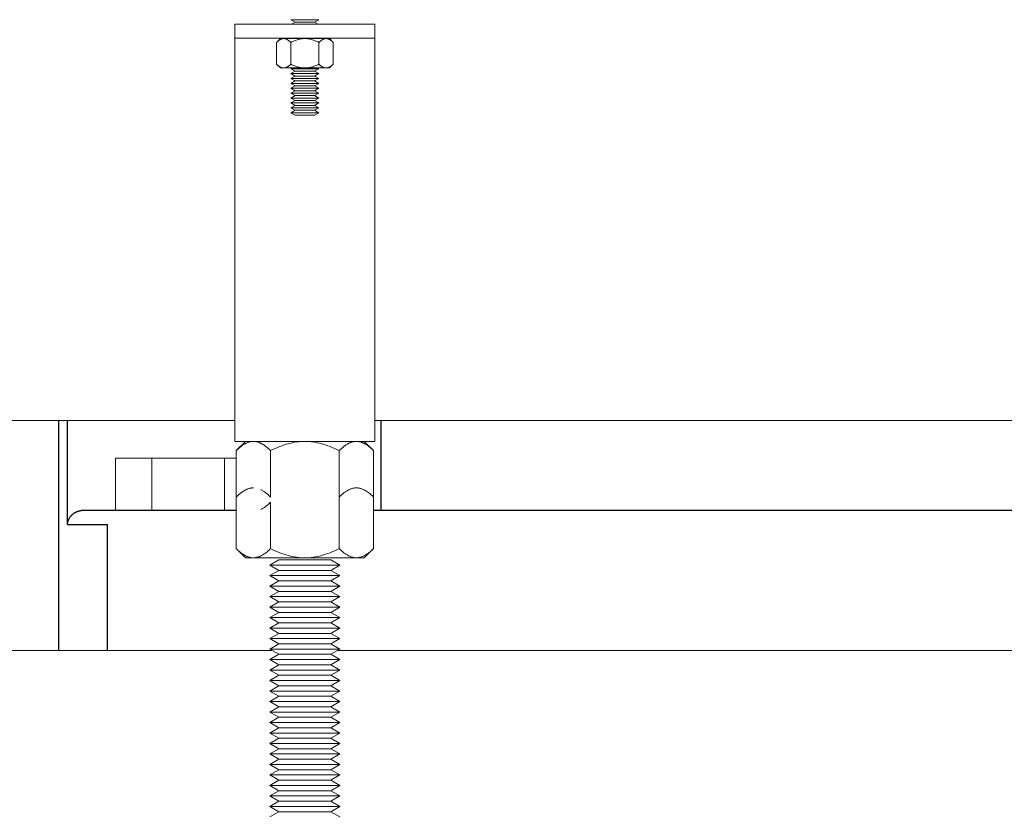
# Model space of a CAD drawing. Units: millimetres. Extents: x -1236 to 2338, y 3197 to 8161.
# Drawn here: x 618 to 759, y 5310 to 5424 of the extents above; entities that cross this region are included whole.
import ezdxf

# ---------------------------------------------------------------- set-up
doc = ezdxf.new("R2010")
doc.units = ezdxf.units.MM
doc.layers.add('Make2D$Visible$Curves$0', color=254, linetype='Continuous', lineweight=0, true_color=0xbebebe)
doc.layers.add('Make2D$Visible$Curves$3DCPCOLOR254', color=7, linetype='Continuous', lineweight=0, true_color=0xd6d6d6)
doc.layers.add('Make2D$Visible$Curves$1', color=7, linetype='Continuous', true_color=0x000000)

msp = doc.modelspace()

# ---------------------------------------------------------------- linework, layer by layer
at = {"layer": 'Make2D$Visible$Curves$0', "color": 0}
for points in [[(661.18, 5424.04), (657.18, 5424.04)], [(657.79, 5423.69), (657.18, 5424.04)], [(657.27, 5423.39), (657.79, 5423.69)], [(660.57, 5423.69), (657.79, 5423.69)], [(661.18, 5424.04), (660.57, 5423.69)], [(660.57, 5423.69), (661.09, 5423.39)], [(655.14, 5420.8), (655.68, 5421.34)], [(656.15, 5421.34), (656.12, 5421.34), (656.09, 5421.34), (656.06, 5421.33), (656.03, 5421.33), (656, 5421.33), (655.97, 5421.32), (655.94, 5421.31), (655.91, 5421.31), (655.88, 5421.3), (655.85, 5421.29), (655.82, 5421.28), (655.79, 5421.26), (655.76, 5421.25), (655.73, 5421.24), (655.69, 5421.22), (655.66, 5421.21), (655.63, 5421.19), (655.6, 5421.17), (655.57, 5421.15), (655.54, 5421.13), (655.51, 5421.11), (655.47, 5421.09), (655.44, 5421.06), (655.41, 5421.04), (655.34, 5420.99), (655.28, 5420.93), (655.21, 5420.86), (655.14, 5420.8)], [(656.15, 5421.34), (655.68, 5421.34)], [(659.18, 5421.34), (656.15, 5421.34)], [(657.16, 5420.8), (657.09, 5420.86), (657.02, 5420.93), (656.96, 5420.99), (656.89, 5421.04), (656.86, 5421.06), (656.83, 5421.09), (656.79, 5421.11), (656.76, 5421.13), (656.73, 5421.15), (656.7, 5421.17), (656.67, 5421.19), (656.64, 5421.21), (656.61, 5421.22), (656.58, 5421.24), (656.54, 5421.25), (656.51, 5421.26), (656.48, 5421.28), (656.45, 5421.29), (656.42, 5421.3), (656.39, 5421.31), (656.36, 5421.31), (656.33, 5421.32), (656.3, 5421.33), (656.27, 5421.33), (656.24, 5421.33), (656.21, 5421.34), (656.18, 5421.34), (656.15, 5421.34)], [(659.18, 5421.34), (659.06, 5421.34), (658.94, 5421.33), (658.82, 5421.32), (658.7, 5421.31), (658.58, 5421.29), (658.45, 5421.26), (658.33, 5421.24), (658.21, 5421.21), (658.08, 5421.17), (657.96, 5421.13), (657.83, 5421.09), (657.7, 5421.04), (657.57, 5420.99), (657.44, 5420.93), (657.3, 5420.86), (657.16, 5420.8)], [(662.21, 5421.34), (659.18, 5421.34)], [(661.2, 5420.8), (661.06, 5420.86), (660.93, 5420.93), (660.79, 5420.99), (660.66, 5421.04), (660.53, 5421.09), (660.41, 5421.13), (660.28, 5421.17), (660.15, 5421.21), (660.03, 5421.24), (659.91, 5421.26), (659.79, 5421.29), (659.67, 5421.31), (659.54, 5421.32), (659.42, 5421.33), (659.3, 5421.34), (659.18, 5421.34)], [(662.21, 5421.34), (662.18, 5421.34), (662.15, 5421.34), (662.12, 5421.33), (662.09, 5421.33), (662.06, 5421.33), (662.03, 5421.32), (662, 5421.31), (661.97, 5421.31), (661.94, 5421.3), (661.91, 5421.29), (661.88, 5421.28), (661.85, 5421.26), (661.82, 5421.25), (661.79, 5421.24), (661.76, 5421.22), (661.73, 5421.21), (661.69, 5421.19), (661.66, 5421.17), (661.63, 5421.15), (661.6, 5421.13), (661.57, 5421.11), (661.54, 5421.09), (661.5, 5421.06), (661.47, 5421.04), (661.41, 5420.99), (661.34, 5420.93), (661.27, 5420.86), (661.2, 5420.8)], [(662.68, 5421.34), (662.21, 5421.34)], [(663.22, 5420.8), (663.15, 5420.86), (663.09, 5420.93), (663.02, 5420.99), (662.95, 5421.04), (662.92, 5421.06), (662.89, 5421.09), (662.86, 5421.11), (662.82, 5421.13), (662.79, 5421.15), (662.76, 5421.17), (662.73, 5421.19), (662.7, 5421.21), (662.67, 5421.22), (662.64, 5421.24), (662.61, 5421.25), (662.58, 5421.26), (662.55, 5421.28), (662.52, 5421.29), (662.48, 5421.3), (662.45, 5421.31), (662.42, 5421.31), (662.39, 5421.32), (662.36, 5421.33), (662.33, 5421.33), (662.3, 5421.33), (662.27, 5421.34), (662.24, 5421.34), (662.21, 5421.34)], [(662.68, 5421.34), (663.22, 5420.8)], [(655.14, 5420.8), (655.14, 5417.68)], [(657.16, 5420.8), (657.16, 5417.68)], [(661.2, 5420.8), (661.2, 5417.68)], [(663.22, 5420.8), (663.22, 5417.68)], [(655.68, 5417.14), (655.14, 5417.68)], [(655.14, 5417.68), (655.21, 5417.61), (655.28, 5417.55), (655.34, 5417.49), (655.41, 5417.44), (655.44, 5417.41), (655.47, 5417.39), (655.51, 5417.37), (655.54, 5417.35), (655.57, 5417.33), (655.6, 5417.31), (655.63, 5417.29), (655.66, 5417.27), (655.69, 5417.26), (655.73, 5417.24), (655.76, 5417.23), (655.79, 5417.21), (655.82, 5417.2), (655.85, 5417.19), (655.88, 5417.18), (655.91, 5417.17), (655.94, 5417.16), (655.97, 5417.16), (656, 5417.15), (656.03, 5417.15), (656.06, 5417.14), (656.09, 5417.14), (656.12, 5417.14), (656.15, 5417.14)], [(656.15, 5417.14), (655.68, 5417.14)], [(656.15, 5417.14), (656.18, 5417.14), (656.21, 5417.14), (656.24, 5417.14), (656.27, 5417.15), (656.3, 5417.15), (656.33, 5417.16), (656.36, 5417.16), (656.39, 5417.17), (656.42, 5417.18), (656.45, 5417.19), (656.48, 5417.2), (656.51, 5417.21), (656.54, 5417.23), (656.58, 5417.24), (656.61, 5417.26), (656.64, 5417.27), (656.67, 5417.29), (656.7, 5417.31), (656.73, 5417.33), (656.76, 5417.35), (656.79, 5417.37), (656.83, 5417.39), (656.86, 5417.41), (656.89, 5417.44), (656.96, 5417.49), (657.02, 5417.55), (657.09, 5417.61), (657.16, 5417.68)], [(659.18, 5417.14), (656.15, 5417.14)], [(657.16, 5417.68), (657.3, 5417.61), (657.44, 5417.55), (657.57, 5417.49), (657.7, 5417.44), (657.83, 5417.39), (657.96, 5417.35), (658.08, 5417.31), (658.21, 5417.27), (658.33, 5417.24), (658.45, 5417.21), (658.58, 5417.19), (658.7, 5417.17), (658.82, 5417.16), (658.94, 5417.15), (659.06, 5417.14), (659.18, 5417.14)], [(661.18, 5417.04), (657.18, 5417.04)], [(657.79, 5416.69), (657.18, 5417.04)], [(657.18, 5416.34), (657.79, 5416.69)], [(660.57, 5416.69), (657.79, 5416.69)], [(659.18, 5417.14), (659.3, 5417.14), (659.42, 5417.15), (659.54, 5417.16), (659.67, 5417.17), (659.79, 5417.19), (659.91, 5417.21), (660.03, 5417.24), (660.15, 5417.27), (660.28, 5417.31), (660.41, 5417.35), (660.53, 5417.39), (660.66, 5417.44), (660.79, 5417.49), (660.93, 5417.55), (661.06, 5417.61), (661.2, 5417.68)], [(662.21, 5417.14), (659.18, 5417.14)], [(661.18, 5417.04), (660.57, 5416.69)], [(660.57, 5416.69), (661.18, 5416.34)], [(661.2, 5417.68), (661.27, 5417.61), (661.34, 5417.55), (661.41, 5417.49), (661.47, 5417.44), (661.5, 5417.41), (661.54, 5417.39), (661.57, 5417.37), (661.6, 5417.35), (661.63, 5417.33), (661.66, 5417.31), (661.69, 5417.29), (661.73, 5417.27), (661.76, 5417.26), (661.79, 5417.24), (661.82, 5417.23), (661.85, 5417.21), (661.88, 5417.2), (661.91, 5417.19), (661.94, 5417.18), (661.97, 5417.17), (662, 5417.16), (662.03, 5417.16), (662.06, 5417.15), (662.09, 5417.15), (662.12, 5417.14), (662.15, 5417.14), (662.18, 5417.14), (662.21, 5417.14)], [(662.21, 5417.14), (662.24, 5417.14), (662.27, 5417.14), (662.3, 5417.14), (662.33, 5417.15), (662.36, 5417.15), (662.39, 5417.16), (662.42, 5417.16), (662.45, 5417.17), (662.48, 5417.18), (662.52, 5417.19), (662.55, 5417.2), (662.58, 5417.21), (662.61, 5417.23), (662.64, 5417.24), (662.67, 5417.26), (662.7, 5417.27), (662.73, 5417.29), (662.76, 5417.31), (662.79, 5417.33), (662.82, 5417.35), (662.86, 5417.37), (662.89, 5417.39), (662.92, 5417.41), (662.95, 5417.44), (663.02, 5417.49), (663.09, 5417.55), (663.15, 5417.61), (663.22, 5417.68)], [(662.68, 5417.14), (662.21, 5417.14)], [(663.22, 5417.68), (662.68, 5417.14)], [(661.18, 5416.34), (657.18, 5416.34)], [(657.79, 5415.99), (657.18, 5416.34)], [(657.18, 5415.64), (657.79, 5415.99)], [(661.18, 5415.64), (657.18, 5415.64)], [(657.79, 5415.29), (657.18, 5415.64)], [(657.18, 5414.94), (657.79, 5415.29)], [(660.57, 5415.99), (657.79, 5415.99)], [(660.57, 5415.29), (657.79, 5415.29)], [(661.18, 5416.34), (660.57, 5415.99)], [(660.57, 5415.99), (661.18, 5415.64)], [(661.18, 5415.64), (660.57, 5415.29)], [(660.57, 5415.29), (661.18, 5414.94)], [(661.18, 5414.94), (657.18, 5414.94)], [(657.79, 5414.59), (657.18, 5414.94)], [(657.18, 5414.24), (657.79, 5414.59)], [(661.18, 5414.24), (657.18, 5414.24)], [(657.79, 5413.89), (657.18, 5414.24)], [(657.18, 5413.54), (657.79, 5413.89)], [(660.57, 5414.59), (657.79, 5414.59)], [(660.57, 5413.89), (657.79, 5413.89)], [(661.18, 5414.94), (660.57, 5414.59)], [(660.57, 5414.59), (661.18, 5414.24)], [(661.18, 5414.24), (660.57, 5413.89)], [(660.57, 5413.89), (661.18, 5413.54)], [(661.18, 5413.54), (657.18, 5413.54)], [(657.79, 5413.19), (657.18, 5413.54)], [(657.18, 5412.84), (657.79, 5413.19)], [(661.18, 5412.84), (657.18, 5412.84)], [(657.79, 5412.49), (657.18, 5412.84)], [(657.18, 5412.14), (657.79, 5412.49)], [(660.57, 5413.19), (657.79, 5413.19)], [(660.57, 5412.49), (657.79, 5412.49)], [(661.18, 5413.54), (660.57, 5413.19)], [(660.57, 5413.19), (661.18, 5412.84)], [(661.18, 5412.84), (660.57, 5412.49)], [(660.57, 5412.49), (661.18, 5412.14)], [(661.18, 5412.14), (657.18, 5412.14)], [(657.79, 5411.79), (657.18, 5412.14)], [(657.18, 5411.44), (657.79, 5411.79)], [(661.18, 5411.44), (657.18, 5411.44)], [(657.79, 5411.09), (657.18, 5411.44)], [(657.18, 5410.74), (657.79, 5411.09)], [(660.57, 5411.79), (657.79, 5411.79)], [(660.57, 5411.09), (657.79, 5411.09)], [(661.18, 5412.14), (660.57, 5411.79)], [(660.57, 5411.79), (661.18, 5411.44)], [(661.18, 5411.44), (660.57, 5411.09)], [(660.57, 5411.09), (661.18, 5410.74)], [(661.18, 5410.74), (657.18, 5410.74)], [(657.79, 5410.39), (657.18, 5410.74)], [(660.57, 5410.39), (657.79, 5410.39)], [(661.18, 5410.74), (660.57, 5410.39)], [(649.37, 5362.43), (650.68, 5363.74)], [(651.82, 5363.74), (651.75, 5363.74), (651.67, 5363.74), (651.6, 5363.73), (651.53, 5363.72), (651.45, 5363.71), (651.38, 5363.7), (651.31, 5363.68), (651.23, 5363.66), (651.16, 5363.64), (651.08, 5363.62), (651.01, 5363.59), (650.94, 5363.56), (650.86, 5363.53), (650.79, 5363.5), (650.71, 5363.46), (650.64, 5363.42), (650.56, 5363.38), (650.49, 5363.33), (650.41, 5363.29), (650.33, 5363.24), (650.26, 5363.19), (650.18, 5363.13), (650.1, 5363.07), (650.02, 5363.01), (649.86, 5362.88), (649.7, 5362.74), (649.53, 5362.59), (649.37, 5362.43)], [(651.82, 5363.74), (650.68, 5363.74)], [(659.18, 5363.74), (651.82, 5363.74)], [(654.27, 5362.43), (654.1, 5362.59), (653.94, 5362.74), (653.78, 5362.88), (653.62, 5363.01), (653.54, 5363.07), (653.46, 5363.13), (653.38, 5363.19), (653.31, 5363.24), (653.23, 5363.29), (653.15, 5363.33), (653.08, 5363.38), (653, 5363.42), (652.93, 5363.46), (652.85, 5363.5), (652.78, 5363.53), (652.7, 5363.56), (652.63, 5363.59), (652.56, 5363.62), (652.48, 5363.64), (652.41, 5363.66), (652.33, 5363.68), (652.26, 5363.7), (652.19, 5363.71), (652.11, 5363.72), (652.04, 5363.73), (651.97, 5363.74), (651.89, 5363.74), (651.82, 5363.74)], [(659.18, 5363.74), (658.89, 5363.74), (658.59, 5363.72), (658.3, 5363.7), (658, 5363.66), (657.71, 5363.62), (657.41, 5363.56), (657.12, 5363.5), (656.82, 5363.42), (656.51, 5363.33), (656.21, 5363.24), (655.9, 5363.13), (655.59, 5363.01), (655.27, 5362.88), (654.94, 5362.74), (654.61, 5362.59), (654.27, 5362.43)], [(666.54, 5363.74), (659.18, 5363.74)], [(664.09, 5362.43), (663.75, 5362.59), (663.42, 5362.74), (663.1, 5362.88), (662.78, 5363.01), (662.46, 5363.13), (662.15, 5363.24), (661.85, 5363.33), (661.55, 5363.42), (661.25, 5363.5), (660.95, 5363.56), (660.65, 5363.62), (660.36, 5363.66), (660.06, 5363.7), (659.77, 5363.72), (659.48, 5363.74), (659.18, 5363.74)], [(666.54, 5363.74), (666.47, 5363.74), (666.39, 5363.74), (666.32, 5363.73), (666.25, 5363.72), (666.17, 5363.71), (666.1, 5363.7), (666.03, 5363.68), (665.95, 5363.66), (665.88, 5363.64), (665.81, 5363.62), (665.73, 5363.59), (665.66, 5363.56), (665.58, 5363.53), (665.51, 5363.5), (665.44, 5363.46), (665.36, 5363.42), (665.28, 5363.38), (665.21, 5363.33), (665.13, 5363.29), (665.06, 5363.24), (664.98, 5363.19), (664.9, 5363.13), (664.82, 5363.07), (664.74, 5363.01), (664.59, 5362.88), (664.42, 5362.74), (664.26, 5362.59), (664.09, 5362.43)], [(666.55, 5363.74), (666.54, 5363.74)], [(669, 5362.43), (668.83, 5362.59), (668.66, 5362.74), (668.5, 5362.88), (668.34, 5363.01), (668.26, 5363.07), (668.19, 5363.13), (668.11, 5363.18), (668.03, 5363.24), (667.96, 5363.28), (667.88, 5363.33), (667.8, 5363.38), (667.73, 5363.42), (667.65, 5363.46), (667.58, 5363.49), (667.51, 5363.53), (667.43, 5363.56), (667.36, 5363.59), (667.28, 5363.61), (667.21, 5363.64), (667.14, 5363.66), (667.06, 5363.68), (666.99, 5363.7), (666.92, 5363.71), (666.84, 5363.72), (666.77, 5363.73), (666.7, 5363.74), (666.63, 5363.74), (666.55, 5363.74)], [(667.68, 5363.74), (669, 5362.43)], [(649.37, 5362.43), (649.37, 5355.79)], [(654.27, 5362.43), (654.27, 5355.79)], [(664.09, 5362.43), (664.09, 5355.79)], [(669, 5362.43), (669, 5355.79)], [(651.82, 5357.1), (651.75, 5357.1), (651.67, 5357.1), (651.6, 5357.09), (651.53, 5357.08), (651.45, 5357.07), (651.38, 5357.06), (651.31, 5357.04), (651.23, 5357.02), (651.16, 5357), (651.08, 5356.98), (651.01, 5356.95), (650.94, 5356.92), (650.86, 5356.89), (650.79, 5356.86), (650.71, 5356.82), (650.64, 5356.78), (650.56, 5356.74), (650.49, 5356.7), (650.41, 5356.65), (650.33, 5356.6), (650.26, 5356.55), (650.18, 5356.49), (650.1, 5356.43), (650.02, 5356.37), (649.86, 5356.25), (649.7, 5356.11), (649.53, 5355.95), (649.37, 5355.79)], [(654.27, 5355.79), (654.09, 5355.97), (653.91, 5356.13), (653.82, 5356.21), (653.73, 5356.28), (653.65, 5356.35), (653.56, 5356.42), (653.47, 5356.48), (653.39, 5356.54), (653.31, 5356.6), (653.22, 5356.65), (653.14, 5356.7), (653.06, 5356.75), (652.97, 5356.8), (652.89, 5356.84)], [(666.54, 5357.1), (666.47, 5357.1), (666.39, 5357.1), (666.32, 5357.09), (666.25, 5357.08), (666.17, 5357.07), (666.1, 5357.06), (666.03, 5357.04), (665.95, 5357.02), (665.88, 5357), (665.81, 5356.98), (665.73, 5356.95), (665.66, 5356.92), (665.58, 5356.89), (665.51, 5356.86), (665.44, 5356.82), (665.36, 5356.78), (665.28, 5356.74), (665.21, 5356.7), (665.13, 5356.65), (665.06, 5356.6), (664.98, 5356.55), (664.9, 5356.49), (664.82, 5356.43), (664.74, 5356.37), (664.59, 5356.25), (664.42, 5356.11), (664.26, 5355.95), (664.09, 5355.79)], [(669, 5355.79), (668.83, 5355.95), (668.66, 5356.11), (668.5, 5356.25), (668.34, 5356.37), (668.26, 5356.43), (668.18, 5356.49), (668.11, 5356.55), (668.03, 5356.6), (667.95, 5356.65), (667.88, 5356.7), (667.8, 5356.74), (667.72, 5356.78), (667.65, 5356.82), (667.57, 5356.86), (667.5, 5356.89), (667.43, 5356.92), (667.35, 5356.95), (667.28, 5356.98), (667.2, 5357), (667.13, 5357.02), (667.06, 5357.04), (666.98, 5357.06), (666.91, 5357.07), (666.84, 5357.08), (666.76, 5357.09), (666.69, 5357.1), (666.62, 5357.1), (666.54, 5357.1)], [(649.37, 5355.79), (649.37, 5348.42)], [(652.89, 5354.01), (652.97, 5354.05), (653.06, 5354.1), (653.14, 5354.14), (653.22, 5354.19), (653.31, 5354.25), (653.39, 5354.3), (653.47, 5354.36), (653.56, 5354.43), (653.65, 5354.49), (653.73, 5354.56), (653.82, 5354.64), (653.91, 5354.71), (654.09, 5354.88), (654.27, 5355.06)], [(654.27, 5355.06), (654.27, 5348.42)], [(664.09, 5355.79), (664.09, 5348.42)], [(669, 5355.79), (669, 5348.42)], [(650.68, 5347.1), (649.37, 5348.42)], [(649.37, 5348.42), (649.53, 5348.25), (649.7, 5348.1), (649.86, 5347.96), (650.02, 5347.83), (650.1, 5347.77), (650.18, 5347.72), (650.26, 5347.66), (650.33, 5347.61), (650.41, 5347.56), (650.49, 5347.51), (650.56, 5347.47), (650.64, 5347.43), (650.71, 5347.39), (650.79, 5347.35), (650.86, 5347.32), (650.94, 5347.29), (651.01, 5347.26), (651.08, 5347.23), (651.16, 5347.21), (651.23, 5347.18), (651.31, 5347.17), (651.38, 5347.15), (651.45, 5347.14), (651.53, 5347.12), (651.6, 5347.12), (651.67, 5347.11), (651.75, 5347.11), (651.82, 5347.1)], [(651.82, 5347.1), (651.89, 5347.11), (651.97, 5347.11), (652.04, 5347.12), (652.11, 5347.12), (652.19, 5347.14), (652.26, 5347.15), (652.33, 5347.17), (652.41, 5347.18), (652.48, 5347.21), (652.56, 5347.23), (652.63, 5347.26), (652.7, 5347.29), (652.78, 5347.32), (652.85, 5347.35), (652.93, 5347.39), (653, 5347.43), (653.08, 5347.47), (653.15, 5347.51), (653.23, 5347.56), (653.31, 5347.61), (653.38, 5347.66), (653.46, 5347.72), (653.54, 5347.77), (653.62, 5347.83), (653.78, 5347.96), (653.94, 5348.1), (654.1, 5348.25), (654.27, 5348.42)], [(654.27, 5348.42), (654.61, 5348.25), (654.94, 5348.1), (655.27, 5347.96), (655.59, 5347.83), (655.9, 5347.72), (656.21, 5347.61), (656.51, 5347.51), (656.82, 5347.43), (657.12, 5347.35), (657.41, 5347.29), (657.71, 5347.23), (658, 5347.18), (658.3, 5347.15), (658.59, 5347.12), (658.89, 5347.11), (659.18, 5347.1)], [(659.18, 5347.1), (659.48, 5347.11), (659.77, 5347.12), (660.06, 5347.15), (660.36, 5347.18), (660.65, 5347.23), (660.95, 5347.29), (661.25, 5347.35), (661.55, 5347.43), (661.85, 5347.51), (662.15, 5347.61), (662.46, 5347.72), (662.78, 5347.83), (663.1, 5347.96), (663.42, 5348.1), (663.75, 5348.25), (664.09, 5348.42)], [(664.09, 5348.42), (664.26, 5348.25), (664.42, 5348.1), (664.59, 5347.96), (664.74, 5347.83), (664.82, 5347.77), (664.9, 5347.72), (664.98, 5347.66), (665.06, 5347.61), (665.13, 5347.56), (665.21, 5347.51), (665.28, 5347.47), (665.36, 5347.43), (665.44, 5347.39), (665.51, 5347.35), (665.58, 5347.32), (665.66, 5347.29), (665.73, 5347.26), (665.81, 5347.23), (665.88, 5347.21), (665.95, 5347.18), (666.03, 5347.17), (666.1, 5347.15), (666.17, 5347.14), (666.25, 5347.12), (666.32, 5347.12), (666.39, 5347.11), (666.47, 5347.11), (666.54, 5347.1)], [(666.54, 5347.1), (666.62, 5347.11), (666.69, 5347.11), (666.76, 5347.12), (666.84, 5347.12), (666.91, 5347.14), (666.98, 5347.15), (667.06, 5347.17), (667.13, 5347.18), (667.2, 5347.21), (667.28, 5347.23), (667.35, 5347.26), (667.43, 5347.29), (667.5, 5347.32), (667.57, 5347.35), (667.65, 5347.39), (667.72, 5347.43), (667.8, 5347.47), (667.88, 5347.51), (667.95, 5347.56), (668.03, 5347.61), (668.11, 5347.66), (668.18, 5347.72), (668.26, 5347.77), (668.34, 5347.83), (668.5, 5347.96), (668.66, 5348.1), (668.83, 5348.25), (669, 5348.42)], [(669, 5348.42), (667.68, 5347.1)], [(651.82, 5347.1), (650.68, 5347.1)], [(659.18, 5347.1), (651.82, 5347.1)], [(654.18, 5346.05), (655.48, 5346.8)], [(662.88, 5346.8), (655.48, 5346.8)], [(666.54, 5347.1), (659.18, 5347.1)], [(662.88, 5346.8), (664.18, 5346.05)], [(667.68, 5347.1), (666.54, 5347.1)], [(664.18, 5346.05), (654.18, 5346.05)], [(655.48, 5345.3), (654.18, 5346.05)], [(654.18, 5344.55), (655.48, 5345.3)], [(662.88, 5345.3), (655.48, 5345.3)], [(664.18, 5346.05), (662.88, 5345.3)], [(662.88, 5345.3), (664.18, 5344.55)], [(664.18, 5344.55), (654.18, 5344.55)], [(655.48, 5343.8), (654.18, 5344.55)], [(654.18, 5343.05), (655.48, 5343.8)], [(662.88, 5343.8), (655.48, 5343.8)], [(664.18, 5344.55), (662.88, 5343.8)], [(662.88, 5343.8), (664.18, 5343.05)], [(664.18, 5343.05), (654.18, 5343.05)], [(655.48, 5342.3), (654.18, 5343.05)], [(654.18, 5341.55), (655.48, 5342.3)], [(662.88, 5342.3), (655.48, 5342.3)], [(664.18, 5343.05), (662.88, 5342.3)], [(662.88, 5342.3), (664.18, 5341.55)], [(664.18, 5341.55), (654.18, 5341.55)], [(655.48, 5340.8), (654.18, 5341.55)], [(654.18, 5340.05), (655.48, 5340.8)], [(662.88, 5340.8), (655.48, 5340.8)], [(664.18, 5341.55), (662.88, 5340.8)], [(662.88, 5340.8), (664.18, 5340.05)], [(664.18, 5340.05), (654.18, 5340.05)], [(655.48, 5339.3), (654.18, 5340.05)], [(654.18, 5338.55), (655.48, 5339.3)], [(662.88, 5339.3), (655.48, 5339.3)], [(664.18, 5340.05), (662.88, 5339.3)], [(662.88, 5339.3), (664.18, 5338.55)], [(664.18, 5338.55), (654.18, 5338.55)], [(655.48, 5337.8), (654.18, 5338.55)], [(654.18, 5337.05), (655.48, 5337.8)], [(662.88, 5337.8), (655.48, 5337.8)], [(664.18, 5338.55), (662.88, 5337.8)], [(662.88, 5337.8), (664.18, 5337.05)], [(664.18, 5337.05), (654.18, 5337.05)], [(655.48, 5336.3), (654.18, 5337.05)], [(664.18, 5337.05), (662.88, 5336.3)], [(654.18, 5335.55), (655.48, 5336.3)], [(664.18, 5335.55), (654.18, 5335.55)], [(655.48, 5334.8), (654.18, 5335.55)], [(662.88, 5336.3), (655.48, 5336.3)], [(662.88, 5336.3), (664.18, 5335.55)], [(664.18, 5335.55), (662.88, 5334.8)], [(654.18, 5334.05), (655.48, 5334.8)], [(664.18, 5334.05), (654.18, 5334.05)], [(655.48, 5333.3), (654.18, 5334.05)], [(662.88, 5334.8), (655.48, 5334.8)], [(662.88, 5334.8), (664.18, 5334.05)], [(664.18, 5334.05), (662.88, 5333.3)], [(654.18, 5332.55), (655.48, 5333.3)], [(664.18, 5332.55), (654.18, 5332.55)], [(655.48, 5331.8), (654.18, 5332.55)], [(662.88, 5333.3), (655.48, 5333.3)], [(662.88, 5333.3), (664.18, 5332.55)], [(664.18, 5332.55), (662.88, 5331.8)], [(654.18, 5331.05), (655.48, 5331.8)], [(664.18, 5331.05), (654.18, 5331.05)], [(655.48, 5330.3), (654.18, 5331.05)], [(662.88, 5331.8), (655.48, 5331.8)], [(662.88, 5331.8), (664.18, 5331.05)], [(664.18, 5331.05), (662.88, 5330.3)], [(654.18, 5329.55), (655.48, 5330.3)], [(664.18, 5329.55), (654.18, 5329.55)], [(655.48, 5328.8), (654.18, 5329.55)], [(662.88, 5330.3), (655.48, 5330.3)], [(662.88, 5330.3), (664.18, 5329.55)], [(664.18, 5329.55), (662.88, 5328.8)], [(654.18, 5328.05), (655.48, 5328.8)], [(664.18, 5328.05), (654.18, 5328.05)], [(655.48, 5327.3), (654.18, 5328.05)], [(662.88, 5328.8), (655.48, 5328.8)], [(662.88, 5328.8), (664.18, 5328.05)], [(664.18, 5328.05), (662.88, 5327.3)], [(654.18, 5326.55), (655.48, 5327.3)], [(664.18, 5326.55), (654.18, 5326.55)], [(655.48, 5325.8), (654.18, 5326.55)], [(662.88, 5327.3), (655.48, 5327.3)], [(662.88, 5327.3), (664.18, 5326.55)], [(664.18, 5326.55), (662.88, 5325.8)], [(654.18, 5325.05), (655.48, 5325.8)], [(662.88, 5325.8), (655.48, 5325.8)], [(662.88, 5325.8), (664.18, 5325.05)], [(664.18, 5325.05), (654.18, 5325.05)], [(655.48, 5324.3), (654.18, 5325.05)], [(654.18, 5323.55), (655.48, 5324.3)], [(662.88, 5324.3), (655.48, 5324.3)], [(664.18, 5325.05), (662.88, 5324.3)], [(662.88, 5324.3), (664.18, 5323.55)], [(664.18, 5323.55), (654.18, 5323.55)], [(655.48, 5322.8), (654.18, 5323.55)], [(654.18, 5322.05), (655.48, 5322.8)], [(662.88, 5322.8), (655.48, 5322.8)], [(664.18, 5323.55), (662.88, 5322.8)], [(662.88, 5322.8), (664.18, 5322.05)], [(664.18, 5322.05), (654.18, 5322.05)], [(655.48, 5321.3), (654.18, 5322.05)], [(654.18, 5320.55), (655.48, 5321.3)], [(662.88, 5321.3), (655.48, 5321.3)], [(664.18, 5322.05), (662.88, 5321.3)], [(662.88, 5321.3), (664.18, 5320.55)], [(664.18, 5320.55), (654.18, 5320.55)], [(655.48, 5319.8), (654.18, 5320.55)], [(654.18, 5319.05), (655.48, 5319.8)], [(662.88, 5319.8), (655.48, 5319.8)], [(664.18, 5320.55), (662.88, 5319.8)], [(662.88, 5319.8), (664.18, 5319.05)], [(664.18, 5319.05), (654.18, 5319.05)], [(655.48, 5318.3), (654.18, 5319.05)], [(654.18, 5317.55), (655.48, 5318.3)], [(662.88, 5318.3), (655.48, 5318.3)], [(664.18, 5319.05), (662.88, 5318.3)], [(662.88, 5318.3), (664.18, 5317.55)], [(664.18, 5317.55), (654.18, 5317.55)], [(655.48, 5316.8), (654.18, 5317.55)], [(654.18, 5316.05), (655.48, 5316.8)], [(662.88, 5316.8), (655.48, 5316.8)], [(664.18, 5317.55), (662.88, 5316.8)], [(662.88, 5316.8), (664.18, 5316.05)], [(664.18, 5316.05), (654.18, 5316.05)], [(655.48, 5315.3), (654.18, 5316.05)], [(654.18, 5314.55), (655.48, 5315.3)], [(662.88, 5315.3), (655.48, 5315.3)], [(664.18, 5316.05), (662.88, 5315.3)], [(662.88, 5315.3), (664.18, 5314.55)], [(664.18, 5314.55), (654.18, 5314.55)], [(655.48, 5313.8), (654.18, 5314.55)], [(654.18, 5313.05), (655.48, 5313.8)], [(662.88, 5313.8), (655.48, 5313.8)], [(664.18, 5314.55), (662.88, 5313.8)], [(662.88, 5313.8), (664.18, 5313.05)], [(664.18, 5313.05), (654.18, 5313.05)], [(655.48, 5312.3), (654.18, 5313.05)], [(664.18, 5313.05), (662.88, 5312.3)], [(654.18, 5311.55), (655.48, 5312.3)], [(664.18, 5311.55), (654.18, 5311.55)], [(655.48, 5310.8), (654.18, 5311.55)], [(662.88, 5312.3), (655.48, 5312.3)], [(662.88, 5312.3), (664.18, 5311.55)], [(664.18, 5311.55), (662.88, 5310.8)], [(654.18, 5310.05), (655.48, 5310.8)], [(662.88, 5310.8), (655.48, 5310.8)], [(662.88, 5310.8), (664.18, 5310.05)]]:
    msp.add_lwpolyline(points, dxfattribs=at)
at = {"layer": 'Make2D$Visible$Curves$1', "color": 251, "true_color": 0x545454}
for points in [[(624, 5333.87), (624, 5366.72)], [(625.22, 5351.87), (625.22, 5366.72)], [(670.02, 5366.72), (670.02, 5353.87)], [(625.22, 5351.87), (625.22, 5351.87), (625.23, 5351.94), (625.23, 5352), (625.25, 5352.07), (625.26, 5352.13), (625.27, 5352.19), (625.29, 5352.25), (625.31, 5352.32), (625.33, 5352.38), (625.35, 5352.44), (625.38, 5352.5), (625.4, 5352.56), (625.43, 5352.62), (625.46, 5352.68), (625.49, 5352.74), (625.53, 5352.8), (625.56, 5352.85), (625.59, 5352.89), (625.61, 5352.93), (625.64, 5352.97), (625.67, 5353.01), (625.7, 5353.05), (625.73, 5353.08), (625.76, 5353.12), (625.8, 5353.16), (625.83, 5353.19), (625.87, 5353.23), (625.9, 5353.26), (625.94, 5353.3), (625.98, 5353.33), (626.02, 5353.37), (626.06, 5353.4), (626.1, 5353.43), (626.16, 5353.48), (626.23, 5353.52), (626.26, 5353.54), (626.3, 5353.56), (626.33, 5353.58), (626.37, 5353.6), (626.4, 5353.62), (626.44, 5353.64), (626.47, 5353.66), (626.51, 5353.67), (626.55, 5353.69), (626.59, 5353.71), (626.62, 5353.72), (626.66, 5353.74), (626.73, 5353.76), (626.8, 5353.78), (626.86, 5353.8), (626.93, 5353.82), (627, 5353.83), (627.07, 5353.84), (627.14, 5353.85), (627.18, 5353.86), (627.21, 5353.86)], [(627.38, 5353.87), (627.33, 5353.87), (627.27, 5353.86), (627.21, 5353.86)], [(632.94, 5353.87), (627.38, 5353.87)], [(647.86, 5353.87), (632.94, 5353.87)], [(649.37, 5353.87), (647.86, 5353.87)], [(852.14, 5353.87), (669, 5353.87)], [(625.22, 5351.87), (630.98, 5351.87)], [(630.98, 5333.87), (630.98, 5351.87)]]:
    msp.add_lwpolyline(points, dxfattribs=at)
at = {"layer": 'Make2D$Visible$Curves$3DCPCOLOR254'}
for points in [[(649.18, 5423.39), (649.18, 5421.39)], [(649.18, 5423.39), (669.18, 5423.39)], [(669.18, 5421.39), (669.18, 5423.39)], [(649.18, 5421.39), (669.18, 5421.39)], [(649.18, 5421.29), (649.18, 5421.39)], [(649.18, 5418.55), (649.18, 5421.29)], [(657.18, 5421.34), (657.18, 5421.34), (657.18, 5421.34), (657.18, 5421.34), (657.18, 5421.34), (657.18, 5421.34), (657.18, 5421.34), (657.18, 5421.34), (657.18, 5421.34), (657.18, 5421.34), (657.19, 5421.34), (657.19, 5421.34), (657.2, 5421.34), (657.21, 5421.34), (657.32, 5421.34), (657.77, 5421.35), (659.18, 5421.35)], [(657.18, 5421.34), (657.18, 5421.34)], [(659.18, 5421.35), (660.6, 5421.35), (661.04, 5421.34), (661.15, 5421.34), (661.16, 5421.34), (661.17, 5421.34), (661.18, 5421.34), (661.18, 5421.34), (661.18, 5421.34), (661.18, 5421.34), (661.18, 5421.34), (661.18, 5421.34), (661.18, 5421.34), (661.18, 5421.34), (661.18, 5421.34), (661.18, 5421.34), (661.18, 5421.34)], [(661.18, 5421.34), (661.18, 5421.34)], [(669.18, 5421.29), (669.18, 5421.39)], [(669.18, 5418.55), (669.18, 5421.29)], [(649.18, 5418.55), (649.18, 5363.74)], [(669.18, 5363.74), (669.18, 5418.55)], [(649.18, 5366.72), (600, 5366.72)], [(878, 5366.72), (669.18, 5366.72)], [(650.68, 5363.74), (649.18, 5363.74)], [(669.18, 5363.74), (666.55, 5363.74)], [(632.11, 5361.37), (632.11, 5353.87)], [(632.11, 5361.37), (637.3, 5361.37)], [(637.3, 5361.37), (637.3, 5353.87)], [(637.3, 5361.37), (647.7, 5361.37)], [(647.7, 5361.37), (647.7, 5353.87)], [(647.7, 5361.37), (649.37, 5361.37)], [(654.5, 5333.87), (600, 5333.87)], [(860, 5333.87), (663.86, 5333.87)]]:
    msp.add_lwpolyline(points, dxfattribs=at)

doc.saveas('drawing.dxf')
